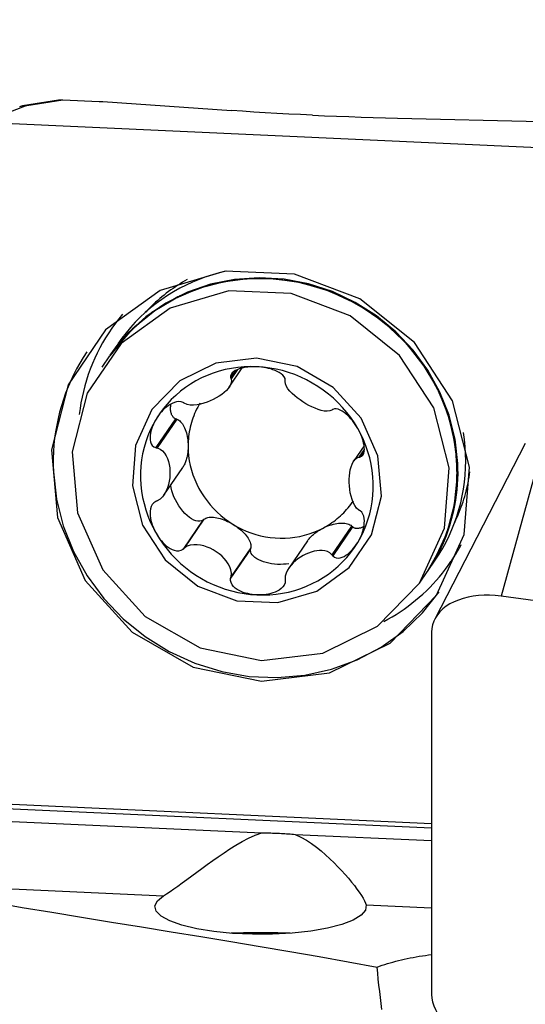
# Model space of a CAD drawing. Extents: x -53 to 101, y -32 to 73.
# Drawn here: x 51 to 58, y 9 to 23 of the extents above; entities that cross this region are included whole.
import ezdxf

# ---------------------------------------------------------------- set-up
doc = ezdxf.new("R2010")
doc.units = 0
doc.header["$MEASUREMENT"] = 0
doc.layers.get('0').update_dxf_attribs({"linetype": 'CONTINUOUS'})
doc.layers.add('1', color=4, linetype='CONTINUOUS')
doc.layers.add('2', color=7, linetype='CONTINUOUS')
doc.styles.add('SANDVIK_STYLE', font='simplex.shx', dxfattribs={"height": 3})
doc.styles.get("Standard").update_dxf_attribs({"font": 'simplex.shx'})
doc.dimstyles.new('SANDVIK_DIM', dxfattribs={"dimscale": 0, "dimtxt": 4.5, "dimasz": 4.57, "dimexe": 5, "dimexo": 0, "dimgap": 2.3, "dimtad": 1, "dimdsep": 46, "dimtxsty": 'SANDVIK_STYLE', "dimcen": 0.09, "dimclrd": 256, "dimclre": 256, "dimclrt": 256, "dimadec": 0, "dimazin": 0, "dimtfac": 1, "dimtofl": 0, "dimtmove": 2, "dimatfit": 3, "dimfxl": 1, "dimtolj": 1, "dimtzin": 0, "dimarcsym": 0})

# ---------------------------------------------------------------- blocks, each defined once
blk = doc.blocks.new('*D0')
for p, q in [((0, 21.5875), (0, 71.023228)), ((82, 23.5875), (82, 71.023228)), ((0, 67.848228), (82, 67.848228))]:
    blk.add_line(p, q)
for points in [[(0, 67.848228), (3.175, 68.266224), (3.175, 67.430231)], [(82, 67.848228), (78.825, 67.430231), (78.825, 68.266224)]]:
    blk.add_solid(points)
blk.add_text('82', height=3.50012).set_placement((38.955193, 69.598288))

msp = doc.modelspace()

# ---------------------------------------------------------------- linework, layer by layer
at = {"layer": '1'}
for p, q in [((51.056878, 21.575297), (50.431538, 21.333549)), ((51.506171, 21.653459), (50.996605, 21.571954)), ((51.056878, 21.575297), (51.566701, 21.656844)), ((51.566701, 21.656844), (52.080133, 21.633412)), ((52.134561, 21.630312), (53.959824, 21.503536)), ((56.313359, 21.396128), (58.339798, 21.347125)), ((58.31, 20.974002), (50.431538, 21.333549)), ((52.344501, 18.189799), (52.235429, 18.029699)), ((52.230685, 18.022735), (52.121922, 17.863089)), ((53.926377, 17.57699), (54.111857, 17.849244)), ((54.017455, 17.814186), (53.946498, 17.710033)), ((54.043977, 17.827621), (53.952623, 17.693529)), ((53.164421, 17.12915), (52.884494, 16.718263)), ((53.183519, 17.122085), (52.905636, 16.714199)), ((53.183519, 17.122085), (53.164421, 17.12915)), ((58.125036, 16.779015), (56.84198, 14.285865)), ((58.406878, 16.875946), (57.781538, 14.609138)), ((55.838588, 16.744973), (55.692274, 16.530208)), ((55.841697, 16.694154), (55.766408, 16.583642)), ((55.839132, 16.667678), (55.783461, 16.585963)), ((52.999924, 16.045662), (53.26773, 16.438756)), ((53.5519, 15.689259), (53.271973, 15.278373)), ((53.566917, 15.7017), (53.289034, 15.293813)), ((53.566917, 15.7017), (53.5519, 15.689259)), ((55.660892, 15.606137), (55.383009, 15.198251)), ((55.675909, 15.592327), (55.395982, 15.18144)), ((55.675909, 15.592327), (55.660892, 15.606137)), ((55.035909, 15.395325), (54.770384, 15.005577)), ((54.226425, 15.276506), (53.946498, 14.865619)), ((54.230506, 15.295638), (53.952623, 14.887752)), ((54.226425, 15.276506), (54.230506, 15.295638)), ((56.739506, 14.961183), (56.848578, 15.121283)), ((56.625999, 14.794573), (56.734762, 14.954219)), ((65.66, 13.54496), (57.781538, 14.609138)), ((56.79673, 14.099372), (56.79673, 8.957071)), ((50.431538, 11.674291), (56.79672, 11.383805)), ((56.796686, 11.314219), (50.756212, 11.589887)), ((50.505778, 11.427239), (54.389437, 11.250001)), ((54.860767, 11.228491), (56.796714, 11.140141)), ((49.695613, 10.50868), (52.995103, 10.358102)), ((55.86762, 10.22701), (56.796736, 10.184608))]:
    msp.add_line(p, q, dxfattribs=at)
for points in [[(50.955272, 21.562118, 0), (50.969274, 21.566138, 0), (50.983497, 21.569462, 0), (50.997911, 21.572082, 0), (51.012487, 21.573985, 0), (51.027193, 21.575163, 0), (51.042, 21.575603, 0), (51.056878, 21.575297, 0)], [(51.506315, 21.653483, 0), (51.514828, 21.65471, 0), (51.523389, 21.65569, 0), (51.53199, 21.656422, 0), (51.540628, 21.656903, 0), (51.549296, 21.657135, 0), (51.557988, 21.657115, 0), (51.566701, 21.656844, 0)], [(52.080133, 21.633412, 0), (52.083112, 21.633275, 0), (52.086081, 21.633134, 0), (52.089042, 21.63299, 0), (52.091992, 21.632844, 0), (52.094931, 21.632694, 0), (52.097859, 21.632541, 0), (52.100774, 21.632386, 0), (52.103676, 21.632228, 0), (52.106565, 21.632067, 0), (52.10944, 21.631903, 0), (52.112299, 21.631737, 0), (52.115143, 21.631567, 0), (52.117971, 21.631396, 0), (52.120782, 21.631221, 0), (52.123575, 21.631044, 0), (52.126351, 21.630865, 0), (52.129107, 21.630683, 0), (52.131844, 21.630498, 0), (52.134561, 21.630312, 0)], [(55.106507, 21.438202, 0), (54.93793, 21.44617, 0), (54.769651, 21.454667, 0), (54.602445, 21.463649, 0), (54.437086, 21.473071, 0), (54.274346, 21.48289, 0), (54.115001, 21.493059, 0), (53.959824, 21.503536, 0)], [(55.106507, 21.438202, 0), (55.276355, 21.430725, 0), (55.448416, 21.42369, 0), (55.621874, 21.417125, 0), (55.795914, 21.411059, 0), (55.969719, 21.405518, 0), (56.142472, 21.400532, 0), (56.313359, 21.396128, 0)], [(56.867989, 14.622853, 0), (57.258162, 15.486352, 0), (57.335442, 16.440639, 0), (57.091453, 17.382302, 0), (56.552637, 18.209298, 0), (55.77738, 18.832008, 0), (54.849696, 19.182953, 0), (53.870113, 19.224101, 0), (52.944783, 18.950995, 0), (52.173981, 18.393228, 0), (51.641235, 17.611245, 0), (51.404277, 16.689784, 0), (51.488784, 15.728701, 0), (51.885599, 14.832144, 0), (52.55172, 14.097268, 0), (53.414964, 13.603709, 0), (54.381784, 13.404952, 0), (55.34741, 13.522535, 0), (56.207202, 13.943715, 0), (56.867989, 14.622853, 0)], [(53.884447, 19.22583, 0), (53.785966, 19.201741, 0), (53.688672, 19.173923, 0), (53.592708, 19.142417, 0), (53.498214, 19.107268, 0), (53.405329, 19.068528, 0), (53.314188, 19.026255, 0), (53.224926, 18.980509, 0), (53.137672, 18.931358, 0), (53.052555, 18.878874, 0), (52.969699, 18.823133, 0), (52.889226, 18.764218, 0), (52.811254, 18.702214, 0), (52.735897, 18.637213, 0), (52.663264, 18.569309, 0), (52.593463, 18.498603, 0), (52.526596, 18.425197, 0), (52.462761, 18.349199, 0), (52.40205, 18.27072, 0), (52.344554, 18.189876, 0)], [(56.734762, 14.954219, 0), (56.944262, 15.327736, 0), (57.086621, 15.732912, 0), (57.157957, 16.158698, 0), (57.156325, 16.593478, 0), (57.081768, 17.025394, 0), (56.93632, 17.442665, 0), (56.723949, 17.83391, 0), (56.450447, 18.188458, 0), (56.123274, 18.496637, 0), (55.751353, 18.750043, 0), (55.34483, 18.941763, 0), (54.914793, 19.066567, 0), (54.47297, 19.121053, 0), (54.031413, 19.103733, 0), (53.602167, 19.01508, 0), (53.196937, 18.857512, 0), (52.826779, 18.635328, 0), (52.501788, 18.354586, 0), (52.230828, 18.022945, 0)], [(57.168168, 16.495441, 0), (57.128793, 16.840263, 0), (57.04399, 17.179155, 0), (56.915217, 17.506288, 0), (56.74469, 17.816035, 0), (56.53534, 18.103069, 0), (56.290769, 18.362454, 0), (56.015184, 18.589728, 0), (55.713323, 18.780982, 0), (55.390378, 18.932927, 0), (55.051905, 19.04295, 0), (54.703724, 19.109159, 0), (54.351823, 19.130414, 0), (54.002256, 19.106351, 0), (53.661033, 19.037383, 0), (53.334024, 18.924695, 0), (53.026854, 18.770227, 0), (52.744804, 18.576636, 0), (52.492727, 18.347249, 0), (52.274957, 18.086014, 0)], [(56.842569, 15.136633, 0), (57.015022, 15.51203, 0), (57.123173, 15.912375, 0), (57.164273, 16.327487, 0), (57.137277, 16.746814, 0), (57.042871, 17.159693, 0), (56.883456, 17.555628, 0), (56.663084, 17.924551, 0), (56.387358, 18.257083, 0), (56.06329, 18.544769, 0), (55.699117, 18.780294, 0), (55.304101, 18.95767, 0), (54.888283, 19.072389, 0), (54.462236, 19.121531, 0), (54.036792, 19.10385, 0), (53.622769, 19.019793, 0), (53.230692, 18.871498, 0), (52.870531, 18.662735, 0), (52.551442, 18.398813, 0), (52.281539, 18.086441, 0)], [(57.154493, 16.160781, 0), (57.158695, 16.515866, 0), (57.113985, 16.870491, 0), (57.021183, 17.21817, 0), (56.881985, 17.552544, 0), (56.698936, 17.867499, 0), (56.475385, 18.157275, 0), (56.215419, 18.416572, 0), (55.923793, 18.640649, 0), (55.605841, 18.825407, 0), (55.267376, 18.967467, 0), (54.914589, 19.064232, 0), (54.553932, 19.113932, 0), (54.192, 19.115658, 0), (53.835412, 19.069378, 0), (53.49069, 18.975939, 0), (53.164137, 18.83705, 0), (52.861726, 18.65525, 0), (52.588988, 18.433864, 0), (52.35091, 18.176942, 0)], [(53.331757, 19.106584, 0), (53.297264, 19.086742, 0), (53.263113, 19.066364, 0), (53.229311, 19.045454, 0), (53.195868, 19.024017, 0), (53.162792, 19.002059, 0), (53.130089, 18.979585, 0), (53.097768, 18.9566, 0), (53.065837, 18.93311, 0), (53.034303, 18.90912, 0), (53.003174, 18.884637, 0), (52.972457, 18.859665, 0), (52.94216, 18.834211, 0), (52.91229, 18.808281, 0), (52.882854, 18.781882, 0), (52.853859, 18.755019, 0), (52.825312, 18.727699, 0), (52.797219, 18.699929, 0), (52.769589, 18.671714, 0), (52.742426, 18.643063, 0)], [(56.625999, 14.794573, 0), (56.977865, 15.573293, 0), (57.047557, 16.433886, 0), (56.827524, 17.283095, 0), (56.341609, 18.028895, 0), (55.642469, 18.590467, 0), (54.805866, 18.906955, 0), (53.922459, 18.944064, 0), (53.08798, 18.697771, 0), (52.392857, 18.194767, 0), (51.912417, 17.48956, 0), (51.698723, 16.65857, 0), (51.774933, 15.791848, 0), (52.132788, 14.983316, 0), (52.733509, 14.320592, 0), (53.511998, 13.875491, 0), (54.383894, 13.696248, 0), (55.254714, 13.802286, 0), (56.03009, 14.182115, 0), (56.625999, 14.794573, 0)], [(52.414722, 18.612924, 0), (52.362234, 18.549178, 0), (52.311772, 18.48384, 0), (52.263382, 18.416966, 0), (52.217106, 18.348616, 0), (52.172985, 18.278851, 0), (52.131057, 18.207731, 0), (52.091361, 18.135319, 0), (52.05393, 18.061681, 0), (52.018798, 17.986879, 0), (51.985997, 17.910982, 0), (51.955554, 17.834055, 0), (51.927497, 17.756166, 0), (51.90185, 17.677385, 0), (51.878637, 17.597781, 0), (51.857878, 17.517424, 0), (51.839591, 17.436385, 0), (51.823792, 17.354735, 0), (51.810495, 17.272548, 0), (51.799712, 17.189894, 0)], [(51.908338, 18.076503, 0), (51.856739, 17.9979, 0), (51.807868, 17.91756, 0), (51.761776, 17.83557, 0), (51.718513, 17.752017, 0), (51.678125, 17.666991, 0), (51.640656, 17.580582, 0), (51.606145, 17.492884, 0), (51.574629, 17.403989, 0), (51.546143, 17.313994, 0), (51.520716, 17.222994, 0), (51.498377, 17.131087, 0), (51.479147, 17.03837, 0), (51.46305, 16.944945, 0), (51.4501, 16.850909, 0), (51.440313, 16.756364, 0), (51.433699, 16.661411, 0), (51.430265, 16.566152, 0), (51.430015, 16.470689, 0), (51.432948, 16.375123, 0)], [(52.831117, 17.261176, 0), (52.598692, 16.746793, 0), (52.552657, 16.178327, 0), (52.698, 15.617382, 0), (53.018972, 15.124743, 0), (53.480789, 14.753797, 0), (54.033407, 14.544741, 0), (54.616942, 14.520229, 0), (55.168158, 14.682917, 0), (55.627322, 15.015177, 0), (55.944676, 15.481001, 0), (56.085832, 16.029912, 0), (56.035491, 16.602426, 0), (55.79911, 17.136502, 0), (55.402304, 17.574265, 0), (54.888072, 17.868276, 0), (54.312141, 17.986676, 0), (53.736921, 17.916632, 0), (53.224745, 17.665736, 0), (52.831117, 17.261176, 0)], [(54.318703, 17.867, 0), (54.227756, 17.868691, 0), (54.137087, 17.86546, 0), (54.046968, 17.857316, 0), (53.957675, 17.844283, 0), (53.869478, 17.826402, 0), (53.782646, 17.803727, 0), (53.697442, 17.776325, 0), (53.614124, 17.744282, 0), (53.532946, 17.707693, 0), (53.454154, 17.666671, 0), (53.377988, 17.621339, 0), (53.304679, 17.571836, 0), (53.23445, 17.518312, 0), (53.167513, 17.460928, 0), (53.104073, 17.399861, 0), (53.044321, 17.335294, 0), (52.988439, 17.267424, 0), (52.936598, 17.196457, 0), (52.888954, 17.12261, 0)], [(54.318703, 17.867, 0), (54.28594, 17.867889, 0), (54.25332, 17.867538, 0), (54.220896, 17.865911, 0), (54.188724, 17.862972, 0), (54.156929, 17.858674, 0), (54.125683, 17.852903, 0), (54.095155, 17.845533, 0), (54.065506, 17.836435, 0), (54.037087, 17.82543, 0), (54.010611, 17.812254, 0), (53.986825, 17.796636, 0), (53.966655, 17.778308, 0), (53.951936, 17.757205, 0), (53.944802, 17.733968, 0), (53.946498, 17.710033, 0)], [(54.721457, 17.674666, 0), (54.717567, 17.698691, 0), (54.705515, 17.722683, 0), (54.68664, 17.745277, 0), (54.663118, 17.76559, 0), (54.636561, 17.78352, 0), (54.607759, 17.799288, 0), (54.577442, 17.813041, 0), (54.546295, 17.824934, 0), (54.514557, 17.835156, 0), (54.482366, 17.843826, 0), (54.44988, 17.851054, 0), (54.417223, 17.856944, 0), (54.384426, 17.861548, 0), (54.35156, 17.864892, 0), (54.318703, 17.867, 0)], [(55.748451, 16.992111, 0), (55.700807, 17.070308, 0), (55.648966, 17.146006, 0), (55.593084, 17.218976, 0), (55.533333, 17.288997, 0), (55.469892, 17.355855, 0), (55.402955, 17.419348, 0), (55.332726, 17.479283, 0), (55.259417, 17.535477, 0), (55.183251, 17.587761, 0), (55.104459, 17.635975, 0), (55.023281, 17.679973, 0), (54.939964, 17.719621, 0), (54.854759, 17.754799, 0), (54.767927, 17.7854, 0), (54.67973, 17.811331, 0), (54.590437, 17.832514, 0), (54.500319, 17.848883, 0), (54.409649, 17.86039, 0), (54.318703, 17.867, 0)], [(53.952623, 17.693529, 0), (53.957789, 17.658352, 0), (53.950662, 17.623618, 0), (53.934827, 17.590193, 0), (53.912552, 17.558357, 0), (53.885331, 17.528204, 0), (53.854274, 17.49968, 0), (53.81987, 17.472778, 0), (53.782543, 17.447536, 0), (53.742721, 17.423989, 0), (53.700819, 17.402177, 0), (53.657149, 17.382258, 0), (53.611976, 17.364548, 0), (53.565571, 17.349372, 0), (53.518203, 17.337053, 0), (53.470116, 17.327984, 0), (53.421828, 17.323086, 0), (53.374199, 17.323532, 0), (53.328833, 17.330994, 0), (53.289034, 17.348035, 0)], [(53.946498, 17.710033, 0), (53.947373, 17.707675, 0), (53.948248, 17.705317, 0), (53.949123, 17.70296, 0), (53.949998, 17.700602, 0), (53.950873, 17.698244, 0), (53.951748, 17.695887, 0), (53.952623, 17.693529, 0)], [(54.71942, 17.658535, 0), (54.719711, 17.660839, 0), (54.720002, 17.663144, 0), (54.720293, 17.665448, 0), (54.720584, 17.667753, 0), (54.720875, 17.670057, 0), (54.721166, 17.672362, 0), (54.721457, 17.674666, 0)], [(55.383009, 17.252473, 0), (55.351265, 17.23874, 0), (55.313594, 17.235034, 0), (55.272746, 17.238613, 0), (55.230207, 17.247648, 0), (55.186875, 17.260892, 0), (55.143303, 17.277377, 0), (55.09975, 17.296678, 0), (55.056484, 17.318442, 0), (55.013771, 17.342317, 0), (54.971873, 17.367958, 0), (54.931098, 17.395175, 0), (54.891865, 17.423893, 0), (54.854603, 17.45404, 0), (54.819739, 17.485542, 0), (54.78775, 17.518377, 0), (54.75973, 17.552522, 0), (54.737177, 17.587792, 0), (54.722413, 17.623632, 0), (54.71942, 17.658535, 0)], [(53.271973, 17.358845, 0), (53.243853, 17.369007, 0), (53.212545, 17.37215, 0), (53.180039, 17.368664, 0), (53.148129, 17.359919, 0), (53.117533, 17.347245, 0), (53.088306, 17.331445, 0), (53.060567, 17.313228, 0), (53.034408, 17.293268, 0), (53.009714, 17.271877, 0), (52.98641, 17.24924, 0), (52.964437, 17.225555, 0), (52.943731, 17.200985, 0), (52.924245, 17.175586, 0), (52.905984, 17.149435, 0), (52.888954, 17.12261, 0)], [(53.164421, 17.12915, 0), (53.155676, 17.133791, 0), (53.147438, 17.139277, 0), (53.139728, 17.145592, 0), (53.132568, 17.152721, 0), (53.125976, 17.160644, 0), (53.119969, 17.169341, 0), (53.114562, 17.178788, 0), (53.109771, 17.188962, 0), (53.105608, 17.199835, 0), (53.102083, 17.211379, 0), (53.099206, 17.223563, 0), (53.096985, 17.236355, 0), (53.095425, 17.249722, 0), (53.09453, 17.263629, 0), (53.094303, 17.278039, 0), (53.094745, 17.292915, 0), (53.095854, 17.308216, 0), (53.097626, 17.323904, 0), (53.100059, 17.339937, 0)], [(53.289034, 17.348035, 0), (53.286597, 17.34958, 0), (53.28416, 17.351124, 0), (53.281722, 17.352668, 0), (53.279285, 17.354213, 0), (53.276848, 17.355757, 0), (53.27441, 17.357301, 0), (53.271973, 17.358845, 0)], [(53.51182, 17.351717, 0), (53.494891, 17.322618, 0), (53.478804, 17.293036, 0), (53.46357, 17.262994, 0), (53.449201, 17.232514, 0), (53.435708, 17.201619, 0), (53.423101, 17.170333, 0), (53.411389, 17.138679, 0), (53.400582, 17.106681, 0), (53.390687, 17.074363, 0), (53.381711, 17.041749, 0), (53.373663, 17.008864, 0), (53.366547, 16.975733, 0), (53.360368, 16.942379, 0), (53.355133, 16.90883, 0), (53.350844, 16.875109, 0), (53.347505, 16.841242, 0), (53.345118, 16.807254, 0), (53.343685, 16.773172, 0), (53.343207, 16.73902, 0)], [(55.395982, 17.261912, 0), (55.394129, 17.260564, 0), (55.392275, 17.259216, 0), (55.390422, 17.257867, 0), (55.388569, 17.256519, 0), (55.386716, 17.25517, 0), (55.384862, 17.253822, 0), (55.383009, 17.252473, 0)], [(55.748451, 16.992111, 0), (55.731506, 17.020468, 0), (55.71348, 17.048253, 0), (55.694369, 17.075413, 0), (55.674168, 17.101891, 0), (55.652894, 17.12757, 0), (55.63053, 17.152277, 0), (55.607037, 17.175841, 0), (55.582376, 17.198094, 0), (55.556554, 17.218704, 0), (55.52968, 17.237022, 0), (55.501876, 17.252377, 0), (55.473356, 17.263951, 0), (55.445001, 17.270259, 0), (55.418531, 17.269774, 0), (55.395982, 17.261912, 0)], [(52.888954, 17.12261, 0), (52.845652, 17.046105, 0), (52.806823, 16.967175, 0), (52.772586, 16.886061, 0), (52.743045, 16.803008, 0), (52.718289, 16.718269, 0), (52.698393, 16.6321, 0), (52.683418, 16.544764, 0), (52.67341, 16.456526, 0), (52.668398, 16.367654, 0), (52.668398, 16.278418, 0), (52.67341, 16.189088, 0), (52.683418, 16.099937, 0), (52.698393, 16.011234, 0), (52.718289, 15.92325, 0), (52.743045, 15.836251, 0), (52.772586, 15.750502, 0), (52.806823, 15.666262, 0), (52.845652, 15.583789, 0), (52.888954, 15.503332, 0)], [(52.888954, 17.12261, 0), (52.873172, 17.095194, 0), (52.858686, 17.067217, 0), (52.84556, 17.038704, 0), (52.833859, 17.009683, 0), (52.823694, 16.980231, 0), (52.815276, 16.950433, 0), (52.808828, 16.92036, 0), (52.804568, 16.890077, 0), (52.802869, 16.859781, 0), (52.804385, 16.829927, 0), (52.809793, 16.800995, 0), (52.819863, 16.773618, 0), (52.835615, 16.749313, 0), (52.857459, 16.730243, 0), (52.884494, 16.718263, 0)], [(53.183519, 17.122085, 0), (53.197349, 17.115907, 0), (53.210935, 17.107702, 0), (53.224203, 17.097514, 0), (53.23708, 17.085399, 0), (53.249495, 17.071425, 0), (53.261379, 17.055668, 0), (53.272667, 17.038216, 0), (53.283297, 17.019163, 0), (53.29321, 16.998615, 0), (53.302351, 16.976686, 0), (53.310671, 16.953496, 0), (53.318124, 16.929172, 0), (53.324668, 16.903849, 0), (53.330267, 16.877666, 0), (53.334891, 16.850768, 0), (53.338514, 16.823301, 0), (53.341117, 16.795419, 0), (53.342684, 16.767273, 0), (53.343207, 16.73902, 0)], [(55.783461, 16.585963, 0), (55.804904, 16.595736, 0), (55.821663, 16.612919, 0), (55.833182, 16.635899, 0), (55.839848, 16.66243, 0), (55.842495, 16.69099, 0), (55.841796, 16.720909, 0), (55.838315, 16.751553, 0), (55.832598, 16.782335, 0), (55.824966, 16.813085, 0), (55.815616, 16.843712, 0), (55.804745, 16.874101, 0), (55.792526, 16.904166, 0), (55.779027, 16.933895, 0), (55.764313, 16.96323, 0), (55.748451, 16.992111, 0)], [(55.748451, 15.372833, 0), (55.791753, 15.449338, 0), (55.830582, 15.528268, 0), (55.864819, 15.609382, 0), (55.89436, 15.692435, 0), (55.919116, 15.777175, 0), (55.939012, 15.863343, 0), (55.953987, 15.950679, 0), (55.963996, 16.038917, 0), (55.969007, 16.127789, 0), (55.969007, 16.217025, 0), (55.963996, 16.306355, 0), (55.953987, 16.395506, 0), (55.939012, 16.484209, 0), (55.919116, 16.572193, 0), (55.89436, 16.659192, 0), (55.864819, 16.744941, 0), (55.830582, 16.829181, 0), (55.791753, 16.911654, 0), (55.748451, 16.992111, 0)], [(56.848578, 15.121283, 0), (56.902766, 15.204365, 0), (56.953577, 15.289572, 0), (57.000937, 15.376779, 0), (57.044776, 15.465858, 0), (57.08503, 15.55668, 0), (57.121641, 15.64911, 0), (57.154554, 15.743014, 0), (57.183722, 15.838255, 0), (57.209101, 15.934691, 0), (57.230656, 16.032184, 0), (57.248353, 16.130589, 0), (57.262167, 16.229763, 0), (57.272078, 16.32956, 0), (57.278072, 16.429834, 0), (57.280139, 16.530439, 0), (57.278277, 16.631228, 0), (57.272489, 16.732051, 0), (57.262782, 16.832763, 0), (57.249171, 16.933215, 0)], [(52.884494, 16.718263, 0), (52.887514, 16.717682, 0), (52.890534, 16.717102, 0), (52.893555, 16.716521, 0), (52.896575, 16.715941, 0), (52.899595, 16.71536, 0), (52.902616, 16.714779, 0), (52.905636, 16.714199, 0)], [(52.905636, 16.714199, 0), (52.946703, 16.698857, 0), (52.981014, 16.673358, 0), (53.009351, 16.641233, 0), (53.032477, 16.604565, 0), (53.05098, 16.564679, 0), (53.065418, 16.522491, 0), (53.076014, 16.478413, 0), (53.082923, 16.43283, 0), (53.086301, 16.386122, 0), (53.086296, 16.338668, 0), (53.082913, 16.290817, 0), (53.076004, 16.242966, 0), (53.065414, 16.195519, 0), (53.05099, 16.14888, 0), (53.032502, 16.103467, 0), (53.009369, 16.06022, 0), (52.980962, 16.020505, 0), (52.946583, 15.986585, 0), (52.905636, 15.962644, 0)], [(53.343207, 16.73902, 0), (53.342982, 16.720532, 0), (53.342309, 16.702107, 0), (53.341189, 16.683791, 0), (53.339625, 16.665625, 0), (53.33762, 16.647654, 0), (53.335179, 16.629919, 0), (53.332308, 16.612462, 0), (53.329013, 16.595324, 0), (53.325303, 16.578547, 0), (53.321186, 16.562169, 0), (53.316673, 16.54623, 0), (53.311772, 16.530767, 0), (53.306497, 16.515816, 0), (53.30086, 16.501413, 0), (53.294873, 16.487592, 0), (53.288552, 16.474386, 0), (53.28191, 16.461825, 0), (53.274965, 16.44994, 0), (53.267731, 16.438759, 0)], [(53.343207, 16.73902, 0), (53.345137, 16.670274, 0), (53.350919, 16.601561, 0), (53.360538, 16.533089, 0), (53.373963, 16.465067, 0), (53.391153, 16.3977, 0), (53.412057, 16.331194, 0), (53.436611, 16.26575, 0), (53.46474, 16.201568, 0), (53.496359, 16.138841, 0), (53.531373, 16.077761, 0), (53.569674, 16.018514, 0), (53.611146, 15.961278, 0), (53.655663, 15.906228, 0), (53.703091, 15.853531, 0), (53.753285, 15.803348, 0), (53.806092, 15.755829, 0), (53.861353, 15.711121, 0), (53.918899, 15.669358, 0), (53.978556, 15.630668, 0)], [(55.766408, 15.832088, 0), (55.733654, 15.859632, 0), (55.706878, 15.896192, 0), (55.685188, 15.938074, 0), (55.667788, 15.983145, 0), (55.654069, 16.030055, 0), (55.643475, 16.077885, 0), (55.635775, 16.126213, 0), (55.630805, 16.174643, 0), (55.6284, 16.222779, 0), (55.628403, 16.270231, 0), (55.630812, 16.316651, 0), (55.635782, 16.361656, 0), (55.643478, 16.404855, 0), (55.654062, 16.445858, 0), (55.667769, 16.484252, 0), (55.685174, 16.519093, 0), (55.706917, 16.549026, 0), (55.733744, 16.571859, 0), (55.766408, 16.583642, 0)], [(55.766408, 16.583642, 0), (55.768844, 16.583974, 0), (55.77128, 16.584306, 0), (55.773716, 16.584637, 0), (55.776153, 16.584969, 0), (55.778589, 16.5853, 0), (55.781025, 16.585632, 0), (55.783461, 16.585963, 0)], [(56.84853, 15.136568, 0), (56.883941, 15.201492, 0), (56.917403, 15.267468, 0), (56.948889, 15.334442, 0), (56.978374, 15.402361, 0), (57.005833, 15.471168, 0), (57.031245, 15.540808, 0), (57.054587, 15.611225, 0), (57.075843, 15.68236, 0), (57.094993, 15.754157, 0), (57.112023, 15.826556, 0), (57.126919, 15.8995, 0), (57.139668, 15.972928, 0), (57.150261, 16.046781, 0), (57.158689, 16.120999, 0), (57.164944, 16.195521, 0), (57.169022, 16.270287, 0), (57.17092, 16.345236, 0), (57.170635, 16.420308, 0), (57.168168, 16.49544, 0)], [(51.432948, 16.375124, 0), (51.477348, 15.988714, 0), (51.573185, 15.609092, 0), (51.718776, 15.242927, 0), (51.911564, 14.89665, 0), (52.148161, 14.576345, 0), (52.424412, 14.287639, 0), (52.735464, 14.035602, 0), (53.075853, 13.824662, 0), (53.439598, 13.658526, 0), (53.820312, 13.54011, 0), (54.211305, 13.471496, 0), (54.605709, 13.453889, 0), (54.996597, 13.487597, 0), (55.377101, 13.57203, 0), (55.740537, 13.705703, 0), (56.080521, 13.886268, 0), (56.391081, 14.110555, 0), (56.666761, 14.374622, 0), (56.902718, 14.67383, 0)], [(57.124784, 15.657551, 0), (57.141506, 15.693315, 0), (57.157649, 15.729355, 0), (57.17321, 15.765663, 0), (57.188185, 15.802228, 0), (57.202571, 15.839044, 0), (57.216365, 15.8761, 0), (57.229562, 15.913388, 0), (57.24216, 15.9509, 0), (57.254156, 15.988625, 0), (57.265547, 16.026555, 0), (57.27633, 16.064682, 0), (57.286503, 16.102995, 0), (57.296063, 16.141486, 0), (57.305007, 16.180145, 0), (57.313335, 16.218964, 0), (57.321043, 16.257932, 0), (57.32813, 16.297041, 0), (57.334595, 16.336281, 0), (57.340435, 16.375644, 0)], [(53.5519, 15.689259, 0), (53.531278, 15.678805, 0), (53.507825, 15.673678, 0), (53.481905, 15.673958, 0), (53.453921, 15.67964, 0), (53.424306, 15.690637, 0), (53.393519, 15.706777, 0), (53.362039, 15.727812, 0), (53.330352, 15.753413, 0), (53.298951, 15.783185, 0), (53.268322, 15.816666, 0), (53.23894, 15.853336, 0), (53.211262, 15.892627, 0), (53.185716, 15.93393, 0), (53.162698, 15.976603, 0), (53.142566, 16.019986, 0), (53.125631, 16.063405, 0), (53.112156, 16.106188, 0), (53.102351, 16.14767, 0), (53.096366, 16.187209, 0)], [(52.884494, 15.954322, 0), (52.857476, 15.936366, 0), (52.835724, 15.911854, 0), (52.81998, 15.882672, 0), (52.809871, 15.851088, 0), (52.804439, 15.81844, 0), (52.802891, 15.785222, 0), (52.804565, 15.751926, 0), (52.808823, 15.719002, 0), (52.81528, 15.686528, 0), (52.823703, 15.654541, 0), (52.833859, 15.623102, 0), (52.845541, 15.592248, 0), (52.858666, 15.561971, 0), (52.873162, 15.532316, 0), (52.888954, 15.503332, 0)], [(52.905636, 15.962644, 0), (52.902616, 15.961455, 0), (52.899595, 15.960266, 0), (52.896575, 15.959077, 0), (52.893555, 15.957888, 0), (52.890534, 15.9567, 0), (52.887514, 15.955511, 0), (52.884494, 15.954322, 0)], [(55.249253, 15.572677, 0), (55.276919, 15.587543, 0), (55.30416, 15.60311, 0), (55.330957, 15.619368, 0), (55.357295, 15.636308, 0), (55.383156, 15.653918, 0), (55.408523, 15.672187, 0), (55.433381, 15.691102, 0), (55.457713, 15.710653, 0), (55.481504, 15.730826, 0), (55.504738, 15.751609, 0), (55.527401, 15.772988, 0), (55.549477, 15.79495, 0), (55.570954, 15.81748, 0), (55.591817, 15.840564, 0), (55.612052, 15.864187, 0), (55.631647, 15.888334, 0), (55.650589, 15.912989, 0), (55.668866, 15.938138, 0), (55.686466, 15.963763, 0)], [(55.748451, 15.372833, 0), (55.764304, 15.400352, 0), (55.779007, 15.428648, 0), (55.792506, 15.457709, 0), (55.804745, 15.48752, 0), (55.815626, 15.518022, 0), (55.82497, 15.54918, 0), (55.832592, 15.580976, 0), (55.838308, 15.613395, 0), (55.841802, 15.646327, 0), (55.842522, 15.679463, 0), (55.839895, 15.712477, 0), (55.833266, 15.744904, 0), (55.821745, 15.775421, 0), (55.804918, 15.801855, 0), (55.783461, 15.822022, 0)], [(55.783461, 15.822022, 0), (55.781025, 15.82346, 0), (55.778589, 15.824898, 0), (55.776153, 15.826336, 0), (55.773716, 15.827774, 0), (55.77128, 15.829212, 0), (55.768844, 15.83065, 0), (55.766408, 15.832088, 0)], [(53.566917, 15.7017, 0), (53.57873, 15.710135, 0), (53.592221, 15.717267, 0), (53.607316, 15.723057, 0), (53.623932, 15.727473, 0), (53.641977, 15.730491, 0), (53.661353, 15.732094, 0), (53.681952, 15.732274, 0), (53.703661, 15.731028, 0), (53.726361, 15.728365, 0), (53.749926, 15.724299, 0), (53.774227, 15.718852, 0), (53.799129, 15.712054, 0), (53.824497, 15.703942, 0), (53.850189, 15.694562, 0), (53.876065, 15.683965, 0), (53.901982, 15.67221, 0), (53.927797, 15.65936, 0), (53.953369, 15.645487, 0), (53.978556, 15.630668, 0)], [(53.978556, 15.630668, 0), (54.040142, 15.595167, 0), (54.103471, 15.562964, 0), (54.16835, 15.534157, 0), (54.234582, 15.508833, 0), (54.301967, 15.487069, 0), (54.370298, 15.46893, 0), (54.43937, 15.454473, 0), (54.508971, 15.443741, 0), (54.578891, 15.436766, 0), (54.648918, 15.433571, 0), (54.718838, 15.434163, 0), (54.788439, 15.438543, 0), (54.857511, 15.446696, 0), (54.925842, 15.458597, 0), (54.993226, 15.474211, 0), (55.059459, 15.49349, 0), (55.124338, 15.516375, 0), (55.187667, 15.542798, 0), (55.249253, 15.572677, 0)], [(53.978556, 15.630668, 0), (54.003219, 15.614983, 0), (54.027224, 15.598519, 0), (54.050437, 15.581368, 0), (54.072731, 15.563622, 0), (54.093983, 15.545381, 0), (54.114076, 15.526744, 0), (54.132899, 15.507814, 0), (54.150349, 15.488696, 0), (54.16633, 15.469494, 0), (54.180753, 15.450314, 0), (54.19354, 15.431263, 0), (54.204619, 15.412444, 0), (54.213931, 15.393962, 0), (54.221422, 15.375919, 0), (54.227053, 15.358413, 0), (54.230792, 15.341541, 0), (54.232619, 15.325396, 0), (54.232523, 15.310067, 0), (54.230506, 15.295638, 0)], [(55.035911, 15.395327, 0), (55.043148, 15.405553, 0), (55.050928, 15.415782, 0), (55.059236, 15.425994, 0), (55.068058, 15.436172, 0), (55.077377, 15.446298, 0), (55.087177, 15.456352, 0), (55.097439, 15.466318, 0), (55.108147, 15.476176, 0), (55.119279, 15.48591, 0), (55.130817, 15.495501, 0), (55.142739, 15.504933, 0), (55.155024, 15.514188, 0), (55.16765, 15.52325, 0), (55.180594, 15.532102, 0), (55.193833, 15.540729, 0), (55.207343, 15.549115, 0), (55.2211, 15.557244, 0), (55.235078, 15.565103, 0), (55.249253, 15.572677, 0)], [(55.249253, 15.572677, 0), (55.27444, 15.585198, 0), (55.300012, 15.596737, 0), (55.325827, 15.60723, 0), (55.351744, 15.61662, 0), (55.37762, 15.624855, 0), (55.403312, 15.63189, 0), (55.42868, 15.637686, 0), (55.453582, 15.642211, 0), (55.477883, 15.64544, 0), (55.501448, 15.647356, 0), (55.524148, 15.647947, 0), (55.545857, 15.647211, 0), (55.566456, 15.645152, 0), (55.585832, 15.64178, 0), (55.603877, 15.637115, 0), (55.620493, 15.631182, 0), (55.635588, 15.624014, 0), (55.649079, 15.61565, 0), (55.660892, 15.606137, 0)], [(55.838571, 15.597596, 0), (55.828495, 15.592535, 0), (55.818501, 15.587984, 0), (55.808605, 15.58395, 0), (55.798823, 15.580438, 0), (55.789171, 15.577455, 0), (55.779665, 15.575006, 0), (55.770319, 15.573094, 0), (55.76115, 15.571723, 0), (55.752172, 15.570894, 0), (55.743399, 15.57061, 0), (55.734846, 15.570871, 0), (55.726526, 15.571675, 0), (55.718454, 15.573023, 0), (55.710642, 15.574911, 0), (55.703102, 15.577337, 0), (55.695848, 15.580297, 0), (55.68889, 15.583786, 0), (55.68224, 15.587798, 0), (55.675909, 15.592327, 0)], [(52.888954, 15.503332, 0), (52.90597, 15.475079, 0), (52.924212, 15.447612, 0), (52.943697, 15.421, 0), (52.964436, 15.395312, 0), (52.986425, 15.370683, 0), (53.009716, 15.347336, 0), (53.034383, 15.325494, 0), (53.060499, 15.305378, 0), (53.088117, 15.287404, 0), (53.117227, 15.272368, 0), (53.147812, 15.261094, 0), (53.179773, 15.254571, 0), (53.21236, 15.254475, 0), (53.243846, 15.262324, 0), (53.271973, 15.278373, 0)], [(52.888954, 15.503332, 0), (52.936598, 15.425135, 0), (52.988439, 15.349437, 0), (53.044321, 15.276467, 0), (53.104073, 15.206446, 0), (53.167513, 15.139588, 0), (53.23445, 15.076095, 0), (53.304679, 15.01616, 0), (53.377988, 14.959966, 0), (53.454154, 14.907682, 0), (53.532946, 14.859468, 0), (53.614124, 14.815471, 0), (53.697442, 14.775822, 0), (53.782646, 14.740644, 0), (53.869478, 14.710043, 0), (53.957675, 14.684112, 0), (54.046968, 14.662929, 0), (54.137087, 14.64656, 0), (54.227756, 14.635053, 0), (54.318703, 14.628443, 0)], [(53.271973, 15.278373, 0), (53.27441, 15.280578, 0), (53.276848, 15.282784, 0), (53.279285, 15.28499, 0), (53.281722, 15.287196, 0), (53.28416, 15.289402, 0), (53.286597, 15.291608, 0), (53.289034, 15.293813, 0)], [(53.952623, 14.887752, 0), (53.957878, 14.934911, 0), (53.950613, 14.98205, 0), (53.934653, 15.027149, 0), (53.912279, 15.069739, 0), (53.884995, 15.109612, 0), (53.853866, 15.146782, 0), (53.819362, 15.181224, 0), (53.781927, 15.212828, 0), (53.742001, 15.241488, 0), (53.700075, 15.267053, 0), (53.656709, 15.289197, 0), (53.611952, 15.307846, 0), (53.565664, 15.322889, 0), (53.518282, 15.333816, 0), (53.470308, 15.340042, 0), (53.422077, 15.340707, 0), (53.374483, 15.334574, 0), (53.32903, 15.319858, 0), (53.289034, 15.293813, 0)], [(54.773246, 15.070915, 0), (54.73419, 15.065441, 0), (54.693734, 15.062094, 0), (54.652349, 15.060914, 0), (54.610517, 15.061913, 0), (54.568724, 15.065081, 0), (54.527456, 15.07038, 0), (54.487196, 15.077749, 0), (54.44841, 15.087102, 0), (54.411551, 15.09833, 0), (54.377047, 15.111302, 0), (54.345301, 15.125868, 0), (54.316682, 15.141858, 0), (54.291522, 15.159085, 0), (54.270116, 15.177349, 0), (54.252712, 15.196438, 0), (54.239513, 15.21613, 0), (54.230672, 15.236194, 0), (54.226292, 15.256398, 0), (54.226425, 15.276506, 0)], [(54.318703, 14.628443, 0), (54.409649, 14.626752, 0), (54.500319, 14.629983, 0), (54.590437, 14.638127, 0), (54.67973, 14.65116, 0), (54.767927, 14.669041, 0), (54.854759, 14.691717, 0), (54.939964, 14.719118, 0), (55.023281, 14.751161, 0), (55.104459, 14.78775, 0), (55.183251, 14.828772, 0), (55.259417, 14.874104, 0), (55.332726, 14.923607, 0), (55.402955, 14.977131, 0), (55.469892, 15.034515, 0), (55.533333, 15.095583, 0), (55.593084, 15.160149, 0), (55.648966, 15.228019, 0), (55.700807, 15.298986, 0), (55.748451, 15.372833, 0)], [(55.383009, 15.198251, 0), (55.354449, 15.225293, 0), (55.320687, 15.243346, 0), (55.284075, 15.25416, 0), (55.246071, 15.259165, 0), (55.207238, 15.25927, 0), (55.16795, 15.255291, 0), (55.128637, 15.247669, 0), (55.089592, 15.236782, 0), (55.050806, 15.222851, 0), (55.012326, 15.205965, 0), (54.97438, 15.186262, 0), (54.937316, 15.163948, 0), (54.901462, 15.139083, 0), (54.867138, 15.111702, 0), (54.834661, 15.081841, 0), (54.804347, 15.049531, 0), (54.776713, 15.014687, 0), (54.752794, 14.977315, 0), (54.733726, 14.937438, 0), (54.72158, 14.89551, 0), (54.71942, 14.852758, 0)], [(55.395982, 15.18144, 0), (55.418527, 15.163095, 0), (55.444842, 15.152623, 0), (55.473122, 15.149907, 0), (55.50159, 15.153599, 0), (55.529402, 15.162186, 0), (55.556381, 15.174686, 0), (55.582313, 15.190252, 0), (55.607013, 15.208069, 0), (55.630532, 15.227736, 0), (55.65291, 15.249013, 0), (55.674167, 15.271648, 0), (55.694336, 15.295429, 0), (55.713448, 15.32028, 0), (55.731491, 15.346112, 0), (55.748451, 15.372833, 0)], [(57.070916, 15.101021, 0), (57.079219, 15.113282, 0), (57.087452, 15.125589, 0), (57.095617, 15.137942, 0), (57.103713, 15.15034, 0), (57.111739, 15.162784, 0), (57.119695, 15.175273, 0), (57.127581, 15.187806, 0), (57.135397, 15.200384, 0), (57.143143, 15.213006, 0), (57.150818, 15.225671, 0), (57.158422, 15.238379, 0), (57.165955, 15.25113, 0), (57.173417, 15.263924, 0), (57.180807, 15.276759, 0), (57.188126, 15.289637, 0), (57.195373, 15.302555, 0), (57.202547, 15.315515, 0), (57.20965, 15.328515, 0), (57.216679, 15.341556, 0)], [(55.383009, 15.198251, 0), (55.384862, 15.195849, 0), (55.386716, 15.193448, 0), (55.388569, 15.191046, 0), (55.390422, 15.188645, 0), (55.392275, 15.186243, 0), (55.394129, 15.183841, 0), (55.395982, 15.18144, 0)], [(56.117503, 14.248368, 0), (56.177482, 14.281268, 0), (56.236557, 14.315632, 0), (56.294693, 14.351442, 0), (56.351856, 14.388675, 0), (56.408012, 14.427309, 0), (56.463126, 14.467321, 0), (56.517167, 14.508688, 0), (56.570103, 14.551384, 0), (56.621901, 14.595385, 0), (56.672531, 14.640664, 0), (56.721963, 14.687195, 0), (56.770167, 14.734949, 0), (56.817115, 14.783899, 0), (56.862779, 14.834015, 0), (56.907132, 14.885267, 0), (56.950148, 14.937626, 0), (56.9918, 14.991059, 0), (57.032064, 15.045535, 0), (57.070916, 15.101021, 0)], [(54.318703, 14.628443, 0), (54.28594, 14.630653, 0), (54.253304, 14.634314, 0), (54.220888, 14.639463, 0), (54.188779, 14.646136, 0), (54.157022, 14.654407, 0), (54.125768, 14.664429, 0), (54.095211, 14.676366, 0), (54.065547, 14.69037, 0), (54.037168, 14.706634, 0), (54.010729, 14.725567, 0), (53.986903, 14.747602, 0), (53.966633, 14.773112, 0), (53.951931, 14.80193, 0), (53.944825, 14.833315, 0), (53.946498, 14.865619, 0)], [(53.946498, 14.865619, 0), (53.947373, 14.868781, 0), (53.948248, 14.871943, 0), (53.949123, 14.875104, 0), (53.949998, 14.878266, 0), (53.950873, 14.881428, 0), (53.951748, 14.88459, 0), (53.952623, 14.887752, 0)], [(54.721457, 14.830252, 0), (54.717569, 14.798155, 0), (54.705525, 14.767715, 0), (54.686661, 14.740454, 0), (54.66315, 14.717081, 0), (54.636605, 14.697362, 0), (54.607815, 14.680821, 0), (54.57751, 14.6671, 0), (54.546373, 14.655838, 0), (54.514629, 14.646729, 0), (54.482415, 14.639586, 0), (54.449889, 14.634232, 0), (54.417192, 14.630505, 0), (54.384388, 14.62833, 0), (54.351537, 14.627659, 0), (54.318703, 14.628443, 0)], [(54.71942, 14.852758, 0), (54.719711, 14.849543, 0), (54.720002, 14.846328, 0), (54.720293, 14.843112, 0), (54.720584, 14.839897, 0), (54.720875, 14.836682, 0), (54.721166, 14.833467, 0), (54.721457, 14.830252, 0)], [(57.781538, 14.609138, 0), (57.700213, 14.617927, 0), (57.619444, 14.622265, 0), (57.539782, 14.622123, 0), (57.461771, 14.617502, 0), (57.385945, 14.608432, 0), (57.312821, 14.594976, 0), (57.242899, 14.577226, 0), (57.176657, 14.555304, 0), (57.114546, 14.529358, 0), (57.056991, 14.499566, 0), (57.004386, 14.466131, 0), (56.95709, 14.429283, 0), (56.915425, 14.389273, 0), (56.879677, 14.346373, 0), (56.85009, 14.300877, 0), (56.826865, 14.253097, 0), (56.810162, 14.203357, 0), (56.800094, 14.151999, 0), (56.79673, 14.099372, 0)], [(52.995103, 10.358102, 0), (53.038583, 10.385335, 0), (53.087097, 10.417533, 0), (53.140418, 10.454325, 0), (53.198383, 10.49541, 0), (53.260568, 10.540304, 0), (53.325988, 10.588093, 0), (53.394245, 10.638271, 0), (53.46534, 10.690616, 0), (53.539078, 10.74473, 0), (53.614889, 10.799943, 0), (53.692259, 10.855625, 0), (53.771316, 10.911362, 0), (53.852264, 10.96676, 0), (53.935304, 11.021427, 0), (54.020766, 11.074943, 0), (54.108883, 11.126225, 0), (54.199353, 11.173691, 0), (54.292518, 11.215698, 0), (54.389437, 11.250001, 0)], [(54.389437, 11.250001, 0), (54.414721, 11.249863, 0), (54.439991, 11.249613, 0), (54.465242, 11.249252, 0), (54.490466, 11.248779, 0), (54.515657, 11.248196, 0), (54.540806, 11.247501, 0), (54.565906, 11.246695, 0), (54.590951, 11.245778, 0), (54.615934, 11.244752, 0), (54.640847, 11.243615, 0), (54.665683, 11.242368, 0), (54.690435, 11.241012, 0), (54.715097, 11.239547, 0), (54.73966, 11.237973, 0), (54.764119, 11.236291, 0), (54.788466, 11.234501, 0), (54.812694, 11.232604, 0), (54.836797, 11.230601, 0), (54.860767, 11.228491, 0)], [(54.860767, 11.228491, 0), (54.942923, 11.190096, 0), (55.019923, 11.145884, 0), (55.092847, 11.09751, 0), (55.162412, 11.046129, 0), (55.229021, 10.99245, 0), (55.292975, 10.93719, 0), (55.354139, 10.881091, 0), (55.41232, 10.824869, 0), (55.467561, 10.76895, 0), (55.519995, 10.7135, 0), (55.569665, 10.658734, 0), (55.616546, 10.60485, 0), (55.660547, 10.552045, 0), (55.70132, 10.500823, 0), (55.738308, 10.451939, 0), (55.771319, 10.405709, 0), (55.800218, 10.362325, 0), (55.824694, 10.322192, 0), (55.844339, 10.28587, 0), (55.858724, 10.254037, 0), (55.86762, 10.22701, 0)], [(49.752496, 10.412299, 0), (50.159641, 10.336964, 0), (50.57286, 10.263986, 0), (50.990348, 10.192664, 0), (51.410655, 10.122436, 0), (51.832904, 10.052961, 0), (52.256273, 9.983921, 0), (52.679942, 9.914998, 0), (53.103309, 9.845958, 0), (53.52594, 9.776632, 0), (53.947392, 9.706848, 0), (54.367221, 9.636434, 0), (54.785066, 9.565241, 0), (55.200558, 9.493132, 0), (55.613285, 9.419964, 0), (56.022837, 9.345594, 0)], [(55.86762, 10.22701, 0), (55.858966, 10.152422, 0), (55.796558, 10.07961, 0), (55.682653, 10.011203, 0), (55.521362, 9.949673, 0), (55.318514, 9.897242, 0), (55.081433, 9.855803, 0), (54.818683, 9.826853, 0), (54.539756, 9.811439, 0), (54.254724, 9.810116, 0), (53.973884, 9.822932, 0), (53.707379, 9.849426, 0), (53.464836, 9.888638, 0), (53.255014, 9.939155, 0), (53.085492, 9.999149, 0), (52.962394, 10.066456, 0), (52.890165, 10.138643, 0), (52.871415, 10.213104, 0), (52.90682, 10.287148, 0), (52.995103, 10.358102, 0)], [(54.788408, 9.824469, 0), (54.745433, 9.825781, 0), (54.702128, 9.82695, 0), (54.658531, 9.827975, 0), (54.614679, 9.828855, 0), (54.570613, 9.82959, 0), (54.52637, 9.830178, 0), (54.48199, 9.83062, 0), (54.437512, 9.830915, 0), (54.392974, 9.831062, 0), (54.348418, 9.831062, 0), (54.303881, 9.830914, 0), (54.259403, 9.830619, 0), (54.215023, 9.830177, 0), (54.170781, 9.829588, 0), (54.126715, 9.828852, 0), (54.082864, 9.827972, 0), (54.039268, 9.826946, 0), (53.995964, 9.825777, 0), (53.95299, 9.824464, 0)], [(56.022837, 9.345594, 0), (56.058562, 9.358232, 0), (56.09502, 9.370551, 0), (56.132183, 9.382542, 0), (56.17002, 9.394195, 0), (56.208501, 9.405501, 0), (56.247595, 9.416449, 0), (56.28727, 9.427033, 0), (56.327495, 9.437243, 0), (56.368237, 9.44707, 0), (56.409463, 9.456508, 0), (56.451141, 9.465548, 0), (56.493236, 9.474183, 0), (56.535715, 9.482406, 0), (56.578543, 9.490211, 0), (56.621687, 9.497591, 0), (56.665111, 9.504541, 0), (56.70878, 9.511054, 0), (56.752659, 9.517126, 0), (56.796713, 9.522751, 0)], [(56.091373, 8.742413, 0), (56.080609, 8.827868, 0), (56.070172, 8.913546, 0), (56.060059, 8.999457, 0), (56.05027, 9.085608, 0), (56.040804, 9.172008, 0), (56.03166, 9.258668, 0), (56.022837, 9.345594, 0)], [(56.79673, 8.957071, 0), (56.800094, 8.903536, 0), (56.810162, 8.849458, 0), (56.826865, 8.795206, 0), (56.85009, 8.741151, 0), (56.879677, 8.687662, 0), (56.915425, 8.635106, 0), (56.95709, 8.583839, 0), (57.004386, 8.534214, 0), (57.056991, 8.486568, 0), (57.114546, 8.441228, 0), (57.176657, 8.398503, 0), (57.242899, 8.358685, 0), (57.312821, 8.322046, 0), (57.385945, 8.288836, 0), (57.461771, 8.259282, 0), (57.539782, 8.233586, 0), (57.619444, 8.211923, 0), (57.700213, 8.194442, 0), (57.781538, 8.181261, 0)]]:
    msp.add_polyline3d(points, dxfattribs=at)

# ---------------------------------------------------------------- dimensions: what is measured, and where the dimension line sits
at = {"layer": '2'}
dim = msp.add_linear_dim(base=(82, 67.848228), p1=(0, 21.5875), p2=(82, 23.5875), text='82', dimstyle='SANDVIK_DIM', dxfattribs=at)
dim.commit()
dim.dimension.update_dxf_attribs({"geometry": '*D0', "text_midpoint": (38.955193, 69.598288)})

doc.saveas('drawing.dxf')
